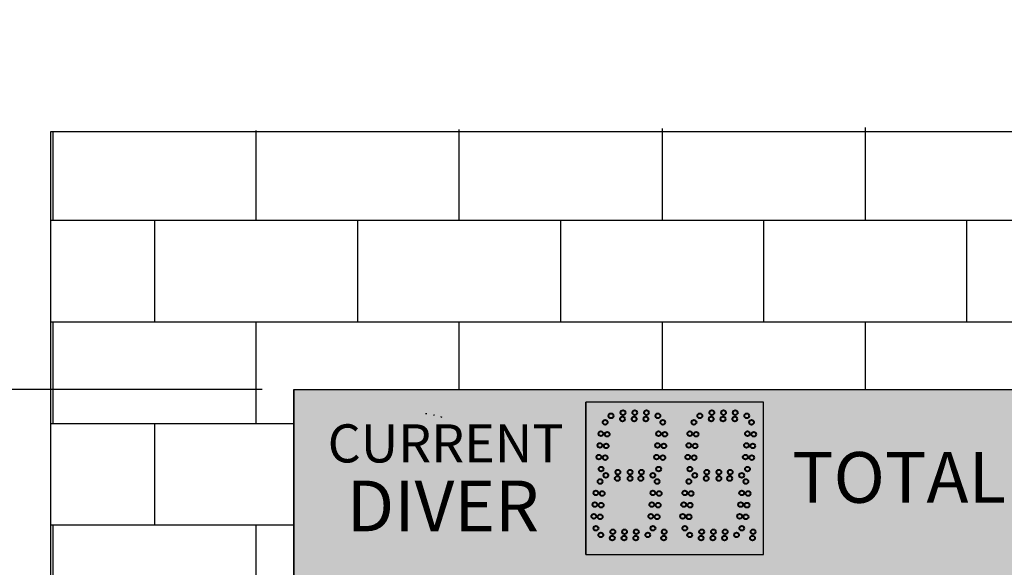
# Model space of a CAD drawing. Units: inches. Extents: x 0 to 2505, y -406 to 403.
# Drawn here: x 1852 to 1890, y -222 to -200 of the extents above; entities that cross this region are included whole.
import ezdxf
from ezdxf import colors
from ezdxf.entities.mleader import LeaderData, LeaderLine
from ezdxf.math import Vec2, Vec3

# ---------------------------------------------------------------- set-up
doc = ezdxf.new("R2010")
doc.units = ezdxf.units.IN
doc.header["$LTSCALE"] = 26.074074
doc.header["$MEASUREMENT"] = 0
doc.header["$PDMODE"] = 3
doc.header["$PDSIZE"] = 0.3125
doc.layers.get('0').update_dxf_attribs({"linetype": 'CONTINUOUS'})
doc.layers.get('Defpoints').update_dxf_attribs({"linetype": 'CONTINUOUS'})
for name, color, linetype in [('01___PRT_ALL_DTM_PLN', 7, 'CONTINUOUS'), ('02___PRT_ALL_AXES', 7, 'CONTINUOUS'), ('DIMS', 1, 'CONTINUOUS'), ('LED8R', 7, 'CONTINUOUS')]:
    doc.layers.add(name, color=color, linetype=linetype)
doc.styles.get("Standard").update_dxf_attribs({"font": 'arial.ttf', "width": 0.8})
doc.dimstyles.get("Standard").update_dxf_attribs({"dimtxt": 0.15625, "dimasz": 0.1875, "dimexe": 0.125, "dimexo": 0.0625, "dimgap": 0.09, "dimtad": 0, "dimtih": 1, "dimtoh": 1, "dimdec": 3, "dimzin": 4, "dimdsep": 46, "dimtxsty": 'Standard', "dimcen": 0.09, "dimadec": 0, "dimazin": 0, "dimtp": 0.001, "dimtm": 0.001, "dimtfac": 1, "dimtdec": 3, "dimtofl": 0, "dimtmove": 0, "dimatfit": 3, "dimfxl": 1, "dimtolj": 1, "dimtzin": 4, "dimarcsym": 0})

# ---------------------------------------------------------------- blocks, each defined once
blk = doc.blocks.new('*D71')
at = {"layer": 'Defpoints', "color": 0, "lineweight": 50, "transparency": 16777216}
for p in [(1862.315, -214.565), (1841.098, -270.565), (1862.315, -270.565)]:
    blk.add_point(p, dxfattribs=at)
at = {"layer": 'DIMS', "color": 0, "lineweight": -2, "transparency": 16777216}
for p, q in [((1861.065, -214.565), (1838.598, -214.565)), ((1841.098, -218.315), (1841.098, -239.958)), ((1841.098, -266.815), (1841.098, -246.749)), ((1861.065, -270.565), (1838.598, -270.565))]:
    blk.add_line(p, q, dxfattribs=at)
at = {"layer": 'DIMS', "color": 0, "lineweight": 50, "transparency": 16777216}
for points in [[(1840.473, -218.315), (1841.723, -218.315), (1841.098, -214.565)], [(1840.473, -266.815), (1841.723, -266.815), (1841.098, -270.565)]]:
    blk.add_solid(points, dxfattribs=at)
at = {"layer": 'DIMS', "color": 0, "transparency": 16777216, "insert": (1841.098, -243.354), "char_height": 3.125, "attachment_point": 5}
blk.add_mtext('\\A1;4\'-8"', dxfattribs=at)

msp = doc.modelspace()

# ---------------------------------------------------------------- hatches: boundary and pattern name
at = {"true_color": 0x939598}
h = msp.add_hatch(dxfattribs=at)
h.set_pattern_fill('AR-B816', color=252, scale=0.5)
h.set_pattern_definition([(0, (-6511.1687, -723.9037), (0, 4), []), (90, (-6511.1687, -723.9037), (-4, 4), [4, -4])])
h.paths.add_polyline_path([(1920.90341, -204.06204), (1852.73568, -204.40467), (1852.73568, -280.72373), (1920.90341, -280.3811)])
h.paths.add_polyline_path([(1910.31489, -214.56327), (1910.31489, -270.56513), (1862.31651, -271.24682), (1862.31651, -214.56327)], flags=16)
at = {"true_color": 0x010101}
h = msp.add_hatch(color=18, dxfattribs=at)
h.dxf.hatch_style = 1
h.paths.add_polyline_path([(1910.31489, -214.56513), (1862.31489, -214.56513), (1862.31489, -270.56513), (1910.31489, -270.56513)])
at = {"true_color": 0x262626}
h = msp.add_hatch(color=250, dxfattribs=at)
h.dxf.hatch_style = 1
h.paths.add_polyline_path([(1873.81446, -215.06585), (1873.81446, -221.06513), (1880.81344, -221.06606), (1880.81344, -215.06606)])

# ---------------------------------------------------------------- linework, layer by layer
at = {"color": 18, "linetype": 'Continuous', "true_color": 0x010101}
for p, q in [((1862.31489, -214.56513), (1862.31489, -270.56513)), ((1862.31489, -214.56513), (1862.31489, -270.56513)), ((1862.31489, -214.56513), (1862.31489, -270.56513)), ((1880.81446, -221.06606), (1880.81446, -215.06606)), ((1880.81446, -221.06606), (1880.81446, -215.06606))]:
    msp.add_line(p, q, dxfattribs=at)
at = {"color": 7, "linetype": 'Continuous'}
for p, q in [((1862.31651, -214.56327), (1862.31651, -270.56513)), ((1862.31651, -214.56327), (1910.31489, -214.56327)), ((1862.31651, -214.56327), (1862.31651, -270.567)), ((1862.31651, -214.56327), (1910.31649, -214.56327)), ((1862.31651, -214.56327), (1862.31651, -270.567)), ((1862.31651, -214.56327), (1910.31649, -214.56327)), ((1877.31344, -215.06585), (1873.81446, -215.06585)), ((1877.31344, -215.06585), (1873.81446, -215.06585)), ((1877.31344, -215.06585), (1873.81446, -215.06585)), ((1877.31446, -215.06585), (1873.81446, -215.06585)), ((1877.31344, -215.06585), (1873.81446, -215.06585)), ((1873.81446, -221.06492), (1873.81446, -215.06585)), ((1877.31446, -215.06585), (1873.81446, -215.06585)), ((1873.81446, -221.06492), (1873.81446, -215.06585)), ((1873.81446, -221.06492), (1873.81446, -215.06585)), ((1880.81241, -215.06606), (1873.81446, -215.06585)), ((1880.81241, -215.06606), (1873.81446, -215.06585)), ((1880.81241, -215.06606), (1873.81446, -215.06585)), ((1880.81344, -215.06606), (1873.81446, -215.06585)), ((1880.81241, -215.06606), (1873.81446, -215.06585)), ((1880.81241, -215.06606), (1873.81446, -215.06585)), ((1880.81241, -215.06606), (1873.81446, -215.06585)), ((1880.81344, -215.06606), (1873.81446, -215.06585)), ((1880.81241, -215.06606), (1873.81446, -215.06585)), ((1880.81241, -215.06606), (1873.81446, -215.06585)), ((1880.81241, -215.06606), (1873.81446, -215.06585)), ((1880.81344, -215.06606), (1873.81446, -215.06585)), ((1873.81446, -221.06492), (1873.81446, -215.06585)), ((1873.81446, -221.06492), (1873.81446, -215.06585)), ((1880.81241, -215.06606), (1873.81446, -215.06585)), ((1880.81241, -215.06606), (1873.81446, -215.06585)), ((1880.81241, -215.06606), (1873.81446, -215.06585)), ((1880.81344, -215.06606), (1873.81446, -215.06585)), ((1880.81241, -215.06606), (1873.81446, -215.06585)), ((1880.81241, -215.06606), (1873.81446, -215.06585)), ((1880.81241, -215.06606), (1873.81446, -215.06585)), ((1880.81344, -215.06606), (1873.81446, -215.06585)), ((1880.81241, -215.06606), (1873.81446, -215.06585)), ((1880.81241, -215.06606), (1873.81446, -215.06585)), ((1880.81241, -215.06606), (1873.81446, -215.06585)), ((1880.81344, -215.06606), (1873.81446, -215.06585)), ((1880.81446, -215.06585), (1877.31446, -215.06585)), ((1880.81344, -215.06585), (1877.31446, -215.06585)), ((1880.81344, -215.06585), (1877.31446, -215.06585)), ((1880.81446, -215.06585), (1877.31446, -215.06585)), ((1880.81344, -215.06585), (1877.31446, -215.06585)), ((1880.81344, -221.06492), (1880.81344, -215.06585)), ((1880.81344, -221.06513), (1880.81344, -215.06606)), ((1880.81344, -221.06513), (1880.81344, -215.06606)), ((1880.81446, -221.06513), (1880.81446, -215.06606)), ((1880.81446, -221.06513), (1880.81446, -215.06606)), ((1873.81446, -221.06492), (1877.31344, -221.06492)), ((1877.31446, -221.06492), (1880.81344, -221.06492))]:
    msp.add_line(p, q, dxfattribs=at)
at = {"color": 250, "true_color": 0x323232}
msp.add_line((1873.81446, -215.06585), (1873.81446, -221.06492), dxfattribs=at)
at = {"color": 250, "linetype": 'Continuous', "true_color": 0x323232}
for p, q in [((1873.81446, -215.06606), (1873.81446, -221.06513)), ((1873.81446, -215.06606), (1873.81446, -221.06513)), ((1880.81446, -221.06513), (1880.81446, -215.06606)), ((1880.81446, -221.06513), (1880.81446, -215.06606))]:
    msp.add_line(p, q, dxfattribs=at)
at = {"color": 7}
msp.add_line((1873.81446, -221.06513), (1880.81446, -221.06606), dxfattribs=at)
msp.add_line((1873.81446, -221.06513), (1880.81446, -221.06606), dxfattribs=at)
msp.add_lwpolyline([(1852.73568, -204.40108), (1920.90341, -204.40108), (1920.90341, -280.5305), (1852.73568, -280.5305)], close=True)
msp.add_lwpolyline([(1852.73568, -204.40108), (1920.90341, -204.40108), (1920.90341, -280.5305), (1852.73568, -280.5305)], close=True)
msp.add_lwpolyline([(1910.31489, -270.56513), (1862.31651, -270.56513), (1862.31651, -214.56327), (1910.31489, -214.56327)])
msp.add_lwpolyline([(1910.31489, -270.56513), (1862.31651, -270.56513), (1862.31651, -214.56327), (1910.31489, -214.56327)])
at = {"layer": '02___PRT_ALL_AXES', "color": 250, "linetype": 'Continuous', "lineweight": 40, "true_color": 0x323232}
for centre in [(1874.81169, -215.60282), (1875.2628, -215.72782), (1875.28468, -215.47782), (1875.72486, -215.72782), (1875.74673, -215.47782), (1876.18691, -215.72782), (1876.20878, -215.47782), (1876.6599, -215.60282), (1874.58099, -215.85854), (1878.08099, -215.85854), (1874.4162, -216.30794), (1874.66524, -216.32973), (1877.9162, -216.30794), (1878.16524, -216.32973), (1874.37592, -216.76823), (1874.62497, -216.79002), (1877.87592, -216.76823), (1878.12497, -216.79002), (1874.33565, -217.22853), (1874.5847, -217.25032), (1877.83565, -217.22853), (1878.0847, -217.25032), (1874.41991, -217.69972), (1877.91991, -217.69972), (1874.61169, -217.94782), (1875.0628, -218.07282), (1875.08468, -217.82282), (1875.56344, -217.82282), (1875.56344, -218.07282), (1875.98691, -218.07282), (1876.00878, -217.82282), (1876.4599, -217.94782), (1874.38099, -218.19104), (1880.12599, -218.19104), (1874.2162, -218.64044), (1874.46524, -218.66223), (1879.9612, -218.64044), (1880.21025, -218.66223), (1874.17592, -219.10074), (1874.42497, -219.12252), (1879.92093, -219.10074), (1880.16997, -219.12252), (1874.13565, -219.56103), (1874.3847, -219.58282), (1879.88066, -219.56103), (1880.1297, -219.58282), (1874.21991, -220.03222), (1879.96491, -220.03222), (1874.41169, -220.29533), (1874.8628, -220.42033), (1874.88468, -220.17033), (1875.32486, -220.42033), (1875.34673, -220.17033), (1875.78691, -220.42033), (1875.80878, -220.17033), (1876.2599, -220.29533), (1876.88736, -220.42033), (1876.90923, -220.17033), (1880.38736, -220.42033), (1880.40923, -220.17033)]:
    msp.add_circle(centre, 0.09375, dxfattribs=at)
at = {"layer": '02___PRT_ALL_AXES', "color": 1, "linetype": 'Continuous', "lineweight": 40}
for centre in [(1878.31169, -215.60282), (1878.7628, -215.72782), (1878.78468, -215.47782), (1879.22486, -215.72782), (1879.24673, -215.47782), (1879.68691, -215.72782), (1879.70878, -215.47782), (1880.1599, -215.60282), (1876.85099, -215.85854), (1880.35099, -215.85854), (1876.6862, -216.30794), (1876.93525, -216.32973), (1880.1862, -216.30794), (1880.43525, -216.32973), (1876.64593, -216.76823), (1876.89497, -216.79002), (1880.14593, -216.76823), (1880.39497, -216.79002), (1876.60566, -217.22853), (1876.8547, -217.25032), (1880.10566, -217.22853), (1880.3547, -217.25032), (1876.68991, -217.69972), (1880.18991, -217.69972), (1878.11169, -217.94782), (1878.5628, -218.07282), (1878.58468, -217.82282), (1879.06344, -217.82282), (1879.06344, -218.07282), (1879.48691, -218.07282), (1879.50878, -217.82282), (1879.9599, -217.94782), (1876.62599, -218.19104), (1877.88099, -218.19104), (1876.4612, -218.64044), (1876.71025, -218.66223), (1877.7162, -218.64044), (1877.96524, -218.66223), (1876.42093, -219.10074), (1876.66997, -219.12252), (1877.67592, -219.10074), (1877.92497, -219.12252), (1876.38066, -219.56103), (1876.6297, -219.58282), (1877.63565, -219.56103), (1877.8847, -219.58282), (1876.46491, -220.03222), (1877.71991, -220.03222), (1877.91169, -220.29533), (1878.3628, -220.42033), (1878.38468, -220.17033), (1878.82486, -220.42033), (1878.84673, -220.17033), (1879.28691, -220.42033), (1879.30878, -220.17033), (1879.7599, -220.29533)]:
    msp.add_circle(centre, 0.09375, dxfattribs=at)
at = {"layer": 'LED8R', "color": 142}
for start, end in [(83.443823, 84.432094), (76.886856, 77.983146), (70.333523, 71.532718)]:
    msp.add_arc((1867.23819, -218.26057), 2.75519, start, end, dxfattribs=at)

# ---------------------------------------------------------------- texts
at = {"layer": '01___PRT_ALL_DTM_PLN', "color": 7, "attachment_point": 1}
for s, insert, char_height in [('{\\fZurich|b0|i0|c0|p2;\\W1;\\C256;\\c16777215;CURRENT}', (1863.64815, -215.939), 1.5), ('{\\fZurich|b0|i0|c0|p2;\\W1;\\C256;\\c16777215;DIVER}', (1864.39383, -218.15367), 2)]:
    msp.add_mtext_dynamic_manual_height_columns(s, width=1.2193021, gutter_width=1, heights=[0], dxfattribs=dict(at, insert=insert, char_height=char_height))
at = {"layer": '01___PRT_ALL_DTM_PLN', "color": 7, "insert": (1881.94599, -217.03005), "char_height": 2, "attachment_point": 1, "line_spacing_factor": 0.9}
msp.add_mtext_dynamic_manual_height_columns('{\\fZurich|b0|i0|c0|p2;\\W1;\\C256;\\c16777215;TOTAL}', width=1.2193021, gutter_width=1, heights=[0], dxfattribs=at)

# ---------------------------------------------------------------- dimensions: what is measured, and where the dimension line sits
at = {"layer": 'DIMS'}
dim = msp.add_linear_dim(base=(1841.09795, -270.56513), p1=(1862.31489, -214.56513), p2=(1862.31489, -270.56513), angle=90, dimstyle='Standard', override={"dimscale": 20, "dimdec": 4, "dimzin": 0, "dimlunit": 4, "dimcen": 4.266667, "dimtp": 0, "dimtm": 0, "dimtdec": 4, "dimtzin": 0}, dxfattribs=at)
dim.commit()
dim.dimension.update_dxf_attribs({"geometry": '*D71', "text_midpoint": (1841.09795, -243.35359), "dimtype": 160})

# ---------------------------------------------------------------- leaders
ml = msp.add_multileader_mtext('Standard', dxfattribs=at)
ml.set_content('\\A1;MS-0112\\POTTER DIVING:\\P7 JUDES / TOP\\P3 DIVERS\\PSCBD DISPLAY\\P\\P115 VAC - 230 VAC\\P50/60 Hz\\PMAX POWER \\PCONSUMPTION: 150 W', color=256)
ml.set_leader_properties()
ml.build(insert=Vec2(0, 0))
ml.multileader.update_dxf_attribs({"dogleg_length": 0.36, "arrow_head_size": 0.675, "scale": 0.75})
ctx = ml.context
ctx.base_point, ctx.scale, ctx.char_height, ctx.arrow_head_size, ctx.landing_gap_size, ctx.plane_origin = Vec3(2450.83536, -293.56678), 0.75, 3, 0.675, 0.3375, Vec3(2456.30525, -305.50558)
ctx.text_align_type = 1
notes = []
notes.append((ctx, [(0, (0, 0, 0), (0, 0), (1, 0), 1, [])]))
ctx.mtext.insert, ctx.mtext.alignment, ctx.mtext.flow_direction = Vec3(2469.42006, -292.0412), 2, 5
for ctx, leaders in notes:
    for number, flags, end, landing, length, lines in leaders:
        leader = LeaderData()
        leader.index, (leader.has_last_leader_line, leader.has_dogleg_vector, leader.attachment_direction) = number, flags
        leader.last_leader_point, leader.dogleg_vector, leader.dogleg_length = Vec3(end), Vec3(landing), length
        for number, points, colour, breaks in lines:
            line = LeaderLine()
            line.index, line.vertices, line.color, line.breaks = number, Vec3.list(points), colors.encode_raw_color(colour), breaks
            leader.lines.append(line)
        ctx.leaders.append(leader)

doc.saveas('drawing.dxf')
